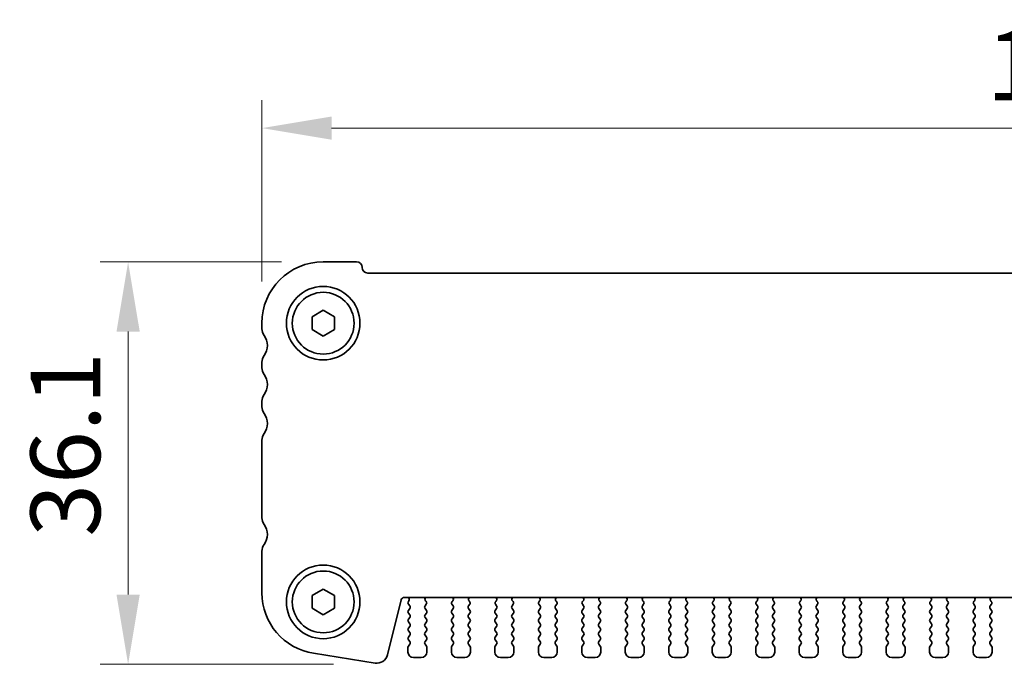
# Model space of a CAD drawing. Units: millimetres. Extents: x 29 to 4174, y 16 to 718.
# Drawn here: x 1102 to 1191, y 590 to 648 of the extents above; entities that cross this region are included whole.
import ezdxf

# ---------------------------------------------------------------- set-up
doc = ezdxf.new("R2010")
doc.units = ezdxf.units.MM
doc.header["$LTSCALE"] = 2
doc.layers.get('Defpoints').update_dxf_attribs({"lineweight": 25})
for name, color, linetype, lineweight in [('Dimension (ISO)', 7, 'Continuous', 18), ('Dimension (ISO) @ 1', 7, 'Continuous', 18), ('Visible (ISO)', 7, 'Continuous', 35)]:
    doc.layers.add(name, color=color, linetype=linetype, lineweight=lineweight)
doc.styles.add('Note Text (TK)', font='MS PGothic.ttf')
doc.dimstyles.new('Default - Method 1b (TK)', dxfattribs={"dimscale": 2, "dimtxt": 2.5, "dimasz": 2.5, "dimexe": 1, "dimexo": 1.5, "dimgap": 1, "dimtad": 1, "dimtoh": 1, "dimrnd": 1e-08, "dimdsep": 46, "dimtxsty": 'Note Text (TK)', "dimcen": 0.09, "dimdle": 5, "dimclrd": 100, "dimclre": 100, "dimclrt": 7, "dimadec": 1, "dimazin": 1, "dimtfac": 1, "dimtmove": 0, "dimatfit": 3, "dimfxl": 1, "dimtolj": 1, "dimlwd": -1, "dimlwe": -1, "dimarcsym": 0})

# ---------------------------------------------------------------- blocks, each defined once
blk = doc.blocks.new('*D17')
at = {"layer": 'Defpoints', "color": 0}
for p in [(1123.999, 637.872), (1123.999, 620.372), (1264.999, 620.372)]:
    blk.add_point(p, dxfattribs=at)
at = {"layer": 'Dimension (ISO)', "color": 100}
for p, q in [((1123.999, 624.122), (1123.999, 640.372)), ((1264.999, 624.122), (1264.999, 640.372)), ((1258.749, 637.872), (1130.249, 637.872))]:
    blk.add_line(p, q, dxfattribs=at)
for points in [[(1130.249, 638.913), (1130.249, 636.83), (1123.999, 637.872)], [(1258.749, 638.913), (1258.749, 636.83), (1264.999, 637.872)]]:
    blk.add_solid(points, dxfattribs=at)
at = {"layer": 'Dimension (ISO)', "color": 7, "insert": (1189.013, 643.497), "char_height": 6.25, "attachment_point": 4, "style": 'Note Text (TK)'}
blk.add_mtext('\\A1;141', dxfattribs=at)
blk = doc.blocks.new('*D18')
at = {"layer": 'Defpoints', "color": 0}
for p in [(1129.499, 625.872), (1111.999, 589.772), (1134.162, 589.772)]:
    blk.add_point(p, dxfattribs=at)
at = {"layer": 'Dimension (ISO)', "color": 100}
for p, q in [((1125.749, 625.872), (1109.499, 625.872)), ((1111.999, 619.622), (1111.999, 596.022)), ((1130.412, 589.772), (1109.499, 589.772))]:
    blk.add_line(p, q, dxfattribs=at)
for points in [[(1110.957, 619.622), (1113.041, 619.622), (1111.999, 625.872)], [(1110.957, 596.022), (1113.041, 596.022), (1111.999, 589.772)]]:
    blk.add_solid(points, dxfattribs=at)
at = {"layer": 'Dimension (ISO)', "color": 7, "insert": (1106.374, 601.22), "char_height": 6.25, "attachment_point": 4, "rotation": 90, "style": 'Note Text (TK)'}
blk.add_mtext('\\A1;36.1', dxfattribs=at)

msp = doc.modelspace()

# ---------------------------------------------------------------- linework, layer by layer
at = {"layer": 'Visible (ISO)'}
for p, q in [((1129.499, 625.8716), (1132.499, 625.8716)), ((1133.499, 624.8716), (1255.499, 624.8716)), ((1128.499, 620.949), (1129.499, 621.5263)), ((1128.499, 619.7943), (1128.499, 620.949)), ((1129.499, 621.5263), (1130.499, 620.949)), ((1130.499, 620.949), (1130.499, 619.7943)), ((1123.999, 619.8716), (1123.999, 620.3716)), ((1129.499, 619.2169), (1128.499, 619.7943)), ((1130.499, 619.7943), (1129.499, 619.2169)), ((1123.999, 616.3716), (1123.999, 616.8716)), ((1123.999, 612.8716), (1123.999, 613.3716)), ((1123.999, 602.9216), (1123.999, 609.8716)), ((1123.999, 596.1913), (1123.999, 599.9216)), ((1128.499, 595.949), (1129.499, 596.5263)), ((1129.499, 596.5263), (1130.499, 595.949)), ((1128.499, 594.7943), (1128.499, 595.949)), ((1130.499, 595.949), (1130.499, 594.7943)), ((1136.4953, 595.5442), (1135.2663, 590.6151)), ((1252.2117, 595.7716), (1136.7864, 595.7716)), ((1137.1818, 595.4594), (1137.139, 595.4116)), ((1138.7257, 595.4143), (1138.681, 595.4588)), ((1141.117, 595.4588), (1141.0723, 595.4143)), ((1142.6257, 595.4143), (1142.581, 595.4588)), ((1145.017, 595.4588), (1144.9723, 595.4143)), ((1146.5257, 595.4143), (1146.481, 595.4588)), ((1148.917, 595.4588), (1148.8723, 595.4143)), ((1150.4257, 595.4143), (1150.381, 595.4588)), ((1152.817, 595.4588), (1152.7723, 595.4143)), ((1154.3257, 595.4143), (1154.281, 595.4588)), ((1156.717, 595.4588), (1156.6723, 595.4143)), ((1158.2257, 595.4143), (1158.181, 595.4588)), ((1160.617, 595.4588), (1160.5723, 595.4143)), ((1162.1257, 595.4143), (1162.081, 595.4588)), ((1164.517, 595.4588), (1164.4723, 595.4143)), ((1166.0257, 595.4143), (1165.981, 595.4588)), ((1168.417, 595.4588), (1168.3723, 595.4143)), ((1169.9257, 595.4143), (1169.881, 595.4588)), ((1172.317, 595.4588), (1172.2723, 595.4143)), ((1173.8257, 595.4143), (1173.781, 595.4588)), ((1176.217, 595.4588), (1176.1723, 595.4143)), ((1177.7257, 595.4143), (1177.681, 595.4588)), ((1180.117, 595.4588), (1180.0723, 595.4143)), ((1181.6257, 595.4143), (1181.581, 595.4588)), ((1184.017, 595.4588), (1183.9723, 595.4143)), ((1185.5257, 595.4143), (1185.481, 595.4588)), ((1187.917, 595.4588), (1187.8723, 595.4143)), ((1189.4257, 595.4143), (1189.381, 595.4588)), ((1129.499, 594.2169), (1128.499, 594.7943)), ((1130.499, 594.7943), (1129.499, 594.2169)), ((1137.139, 595.1716), (1137.259, 595.0116)), ((1137.259, 594.7716), (1137.139, 594.6116)), ((1138.639, 595.0116), (1138.7447, 595.1525)), ((1138.759, 594.6116), (1138.639, 594.7716)), ((1141.159, 594.7716), (1141.039, 594.6116)), ((1141.0534, 595.1525), (1141.159, 595.0116)), ((1142.539, 595.0116), (1142.6447, 595.1525)), ((1142.659, 594.6116), (1142.539, 594.7716)), ((1145.059, 594.7716), (1144.939, 594.6116)), ((1144.9534, 595.1525), (1145.059, 595.0116)), ((1146.439, 595.0116), (1146.5447, 595.1525)), ((1146.559, 594.6116), (1146.439, 594.7716)), ((1148.959, 594.7716), (1148.839, 594.6116)), ((1148.8534, 595.1525), (1148.959, 595.0116)), ((1150.339, 595.0116), (1150.4447, 595.1525)), ((1150.459, 594.6116), (1150.339, 594.7716)), ((1152.859, 594.7716), (1152.739, 594.6116)), ((1152.7534, 595.1525), (1152.859, 595.0116)), ((1154.239, 595.0116), (1154.3447, 595.1525)), ((1154.359, 594.6116), (1154.239, 594.7716)), ((1156.759, 594.7716), (1156.639, 594.6116)), ((1156.6534, 595.1525), (1156.759, 595.0116)), ((1158.139, 595.0116), (1158.2447, 595.1525)), ((1158.259, 594.6116), (1158.139, 594.7716)), ((1160.659, 594.7716), (1160.539, 594.6116)), ((1160.5534, 595.1525), (1160.659, 595.0116)), ((1162.039, 595.0116), (1162.1447, 595.1525)), ((1162.159, 594.6116), (1162.039, 594.7716)), ((1164.559, 594.7716), (1164.439, 594.6116)), ((1164.4534, 595.1525), (1164.559, 595.0116)), ((1165.939, 595.0116), (1166.0447, 595.1525)), ((1166.059, 594.6116), (1165.939, 594.7716)), ((1168.459, 594.7716), (1168.339, 594.6116)), ((1168.3534, 595.1525), (1168.459, 595.0116)), ((1169.839, 595.0116), (1169.9447, 595.1525)), ((1169.959, 594.6116), (1169.839, 594.7716)), ((1172.359, 594.7716), (1172.239, 594.6116)), ((1172.2534, 595.1525), (1172.359, 595.0116)), ((1173.739, 595.0116), (1173.8447, 595.1525)), ((1173.859, 594.6116), (1173.739, 594.7716)), ((1176.259, 594.7716), (1176.139, 594.6116)), ((1176.1534, 595.1525), (1176.259, 595.0116)), ((1177.639, 595.0116), (1177.7447, 595.1525)), ((1177.759, 594.6116), (1177.639, 594.7716)), ((1180.159, 594.7716), (1180.039, 594.6116)), ((1180.0534, 595.1525), (1180.159, 595.0116)), ((1181.539, 595.0116), (1181.6447, 595.1525)), ((1181.659, 594.6116), (1181.539, 594.7716)), ((1184.059, 594.7716), (1183.939, 594.6116)), ((1183.9534, 595.1525), (1184.059, 595.0116)), ((1185.439, 595.0116), (1185.5447, 595.1525)), ((1185.559, 594.6116), (1185.439, 594.7716)), ((1187.959, 594.7716), (1187.839, 594.6116)), ((1187.8534, 595.1525), (1187.959, 595.0116)), ((1189.339, 595.0116), (1189.4447, 595.1525)), ((1189.459, 594.6116), (1189.339, 594.7716)), ((1137.139, 594.3716), (1137.259, 594.2116)), ((1137.259, 593.9716), (1137.139, 593.8116)), ((1137.139, 593.5716), (1137.259, 593.4116)), ((1138.639, 594.2116), (1138.759, 594.3716)), ((1138.759, 593.8116), (1138.639, 593.9716)), ((1138.639, 593.4116), (1138.759, 593.5716)), ((1141.039, 594.3716), (1141.159, 594.2116)), ((1141.159, 593.9716), (1141.039, 593.8116)), ((1141.039, 593.5716), (1141.159, 593.4116)), ((1142.539, 594.2116), (1142.659, 594.3716)), ((1142.659, 593.8116), (1142.539, 593.9716)), ((1142.539, 593.4116), (1142.659, 593.5716)), ((1144.939, 594.3716), (1145.059, 594.2116)), ((1145.059, 593.9716), (1144.939, 593.8116)), ((1144.939, 593.5716), (1145.059, 593.4116)), ((1146.439, 594.2116), (1146.559, 594.3716)), ((1146.559, 593.8116), (1146.439, 593.9716)), ((1146.439, 593.4116), (1146.559, 593.5716)), ((1148.839, 594.3716), (1148.959, 594.2116)), ((1148.959, 593.9716), (1148.839, 593.8116)), ((1148.839, 593.5716), (1148.959, 593.4116)), ((1150.339, 594.2116), (1150.459, 594.3716)), ((1150.459, 593.8116), (1150.339, 593.9716)), ((1150.339, 593.4116), (1150.459, 593.5716)), ((1152.739, 594.3716), (1152.859, 594.2116)), ((1152.859, 593.9716), (1152.739, 593.8116)), ((1152.739, 593.5716), (1152.859, 593.4116)), ((1154.239, 594.2116), (1154.359, 594.3716)), ((1154.359, 593.8116), (1154.239, 593.9716)), ((1154.239, 593.4116), (1154.359, 593.5716)), ((1156.639, 594.3716), (1156.759, 594.2116)), ((1156.759, 593.9716), (1156.639, 593.8116)), ((1156.639, 593.5716), (1156.759, 593.4116)), ((1158.139, 594.2116), (1158.259, 594.3716)), ((1158.259, 593.8116), (1158.139, 593.9716)), ((1158.139, 593.4116), (1158.259, 593.5716)), ((1160.539, 594.3716), (1160.659, 594.2116)), ((1160.659, 593.9716), (1160.539, 593.8116)), ((1160.539, 593.5716), (1160.659, 593.4116)), ((1162.039, 594.2116), (1162.159, 594.3716)), ((1162.159, 593.8116), (1162.039, 593.9716)), ((1162.039, 593.4116), (1162.159, 593.5716)), ((1164.439, 594.3716), (1164.559, 594.2116)), ((1164.559, 593.9716), (1164.439, 593.8116)), ((1164.439, 593.5716), (1164.559, 593.4116)), ((1165.939, 594.2116), (1166.059, 594.3716)), ((1166.059, 593.8116), (1165.939, 593.9716)), ((1165.939, 593.4116), (1166.059, 593.5716)), ((1168.339, 594.3716), (1168.459, 594.2116)), ((1168.459, 593.9716), (1168.339, 593.8116)), ((1168.339, 593.5716), (1168.459, 593.4116)), ((1169.839, 594.2116), (1169.959, 594.3716)), ((1169.959, 593.8116), (1169.839, 593.9716)), ((1169.839, 593.4116), (1169.959, 593.5716)), ((1172.239, 594.3716), (1172.359, 594.2116)), ((1172.359, 593.9716), (1172.239, 593.8116)), ((1172.239, 593.5716), (1172.359, 593.4116)), ((1173.739, 594.2116), (1173.859, 594.3716)), ((1173.859, 593.8116), (1173.739, 593.9716)), ((1173.739, 593.4116), (1173.859, 593.5716)), ((1176.139, 594.3716), (1176.259, 594.2116)), ((1176.259, 593.9716), (1176.139, 593.8116)), ((1176.139, 593.5716), (1176.259, 593.4116)), ((1177.639, 594.2116), (1177.759, 594.3716)), ((1177.759, 593.8116), (1177.639, 593.9716)), ((1177.639, 593.4116), (1177.759, 593.5716)), ((1180.039, 594.3716), (1180.159, 594.2116)), ((1180.159, 593.9716), (1180.039, 593.8116)), ((1180.039, 593.5716), (1180.159, 593.4116)), ((1181.539, 594.2116), (1181.659, 594.3716)), ((1181.659, 593.8116), (1181.539, 593.9716)), ((1181.539, 593.4116), (1181.659, 593.5716)), ((1183.939, 594.3716), (1184.059, 594.2116)), ((1184.059, 593.9716), (1183.939, 593.8116)), ((1183.939, 593.5716), (1184.059, 593.4116)), ((1185.439, 594.2116), (1185.559, 594.3716)), ((1185.559, 593.8116), (1185.439, 593.9716)), ((1185.439, 593.4116), (1185.559, 593.5716)), ((1187.839, 594.3716), (1187.959, 594.2116)), ((1187.959, 593.9716), (1187.839, 593.8116)), ((1187.839, 593.5716), (1187.959, 593.4116)), ((1189.339, 594.2116), (1189.459, 594.3716)), ((1189.459, 593.8116), (1189.339, 593.9716)), ((1189.339, 593.4116), (1189.459, 593.5716)), ((1137.259, 593.1716), (1137.139, 593.0116)), ((1137.139, 592.7716), (1137.259, 592.6116)), ((1138.759, 593.0116), (1138.639, 593.1716)), ((1138.639, 592.6116), (1138.759, 592.7716)), ((1141.159, 593.1716), (1141.039, 593.0116)), ((1141.039, 592.7716), (1141.159, 592.6116)), ((1142.659, 593.0116), (1142.539, 593.1716)), ((1142.539, 592.6116), (1142.659, 592.7716)), ((1145.059, 593.1716), (1144.939, 593.0116)), ((1144.939, 592.7716), (1145.059, 592.6116)), ((1146.559, 593.0116), (1146.439, 593.1716)), ((1146.439, 592.6116), (1146.559, 592.7716)), ((1148.959, 593.1716), (1148.839, 593.0116)), ((1148.839, 592.7716), (1148.959, 592.6116)), ((1150.459, 593.0116), (1150.339, 593.1716)), ((1150.339, 592.6116), (1150.459, 592.7716)), ((1152.859, 593.1716), (1152.739, 593.0116)), ((1152.739, 592.7716), (1152.859, 592.6116)), ((1154.359, 593.0116), (1154.239, 593.1716)), ((1154.239, 592.6116), (1154.359, 592.7716)), ((1156.759, 593.1716), (1156.639, 593.0116)), ((1156.639, 592.7716), (1156.759, 592.6116)), ((1158.259, 593.0116), (1158.139, 593.1716)), ((1158.139, 592.6116), (1158.259, 592.7716)), ((1160.659, 593.1716), (1160.539, 593.0116)), ((1160.539, 592.7716), (1160.659, 592.6116)), ((1162.159, 593.0116), (1162.039, 593.1716)), ((1162.039, 592.6116), (1162.159, 592.7716)), ((1164.559, 593.1716), (1164.439, 593.0116)), ((1164.439, 592.7716), (1164.559, 592.6116)), ((1166.059, 593.0116), (1165.939, 593.1716)), ((1165.939, 592.6116), (1166.059, 592.7716)), ((1168.459, 593.1716), (1168.339, 593.0116)), ((1168.339, 592.7716), (1168.459, 592.6116)), ((1169.959, 593.0116), (1169.839, 593.1716)), ((1169.839, 592.6116), (1169.959, 592.7716)), ((1172.359, 593.1716), (1172.239, 593.0116)), ((1172.239, 592.7716), (1172.359, 592.6116)), ((1173.859, 593.0116), (1173.739, 593.1716)), ((1173.739, 592.6116), (1173.859, 592.7716)), ((1176.259, 593.1716), (1176.139, 593.0116)), ((1176.139, 592.7716), (1176.259, 592.6116)), ((1177.759, 593.0116), (1177.639, 593.1716)), ((1177.639, 592.6116), (1177.759, 592.7716)), ((1180.159, 593.1716), (1180.039, 593.0116)), ((1180.039, 592.7716), (1180.159, 592.6116)), ((1181.659, 593.0116), (1181.539, 593.1716)), ((1181.539, 592.6116), (1181.659, 592.7716)), ((1184.059, 593.1716), (1183.939, 593.0116)), ((1183.939, 592.7716), (1184.059, 592.6116)), ((1185.559, 593.0116), (1185.439, 593.1716)), ((1185.439, 592.6116), (1185.559, 592.7716)), ((1187.959, 593.1716), (1187.839, 593.0116)), ((1187.839, 592.7716), (1187.959, 592.6116)), ((1189.459, 593.0116), (1189.339, 593.1716)), ((1189.339, 592.6116), (1189.459, 592.7716)), ((1137.259, 592.3716), (1137.139, 592.2116)), ((1137.139, 591.9716), (1137.259, 591.8116)), ((1138.759, 592.2116), (1138.639, 592.3716)), ((1138.639, 591.8116), (1138.759, 591.9716)), ((1141.159, 592.3716), (1141.039, 592.2116)), ((1141.039, 591.9716), (1141.159, 591.8116)), ((1142.659, 592.2116), (1142.539, 592.3716)), ((1142.539, 591.8116), (1142.659, 591.9716)), ((1145.059, 592.3716), (1144.939, 592.2116)), ((1144.939, 591.9716), (1145.059, 591.8116)), ((1146.559, 592.2116), (1146.439, 592.3716)), ((1146.439, 591.8116), (1146.559, 591.9716)), ((1148.959, 592.3716), (1148.839, 592.2116)), ((1148.839, 591.9716), (1148.959, 591.8116)), ((1150.459, 592.2116), (1150.339, 592.3716)), ((1150.339, 591.8116), (1150.459, 591.9716)), ((1152.859, 592.3716), (1152.739, 592.2116)), ((1152.739, 591.9716), (1152.859, 591.8116)), ((1154.359, 592.2116), (1154.239, 592.3716)), ((1154.239, 591.8116), (1154.359, 591.9716)), ((1156.759, 592.3716), (1156.639, 592.2116)), ((1156.639, 591.9716), (1156.759, 591.8116)), ((1158.259, 592.2116), (1158.139, 592.3716)), ((1158.139, 591.8116), (1158.259, 591.9716)), ((1160.659, 592.3716), (1160.539, 592.2116)), ((1160.539, 591.9716), (1160.659, 591.8116)), ((1162.159, 592.2116), (1162.039, 592.3716)), ((1162.039, 591.8116), (1162.159, 591.9716)), ((1164.559, 592.3716), (1164.439, 592.2116)), ((1164.439, 591.9716), (1164.559, 591.8116)), ((1166.059, 592.2116), (1165.939, 592.3716)), ((1165.939, 591.8116), (1166.059, 591.9716)), ((1168.459, 592.3716), (1168.339, 592.2116)), ((1168.339, 591.9716), (1168.459, 591.8116)), ((1169.959, 592.2116), (1169.839, 592.3716)), ((1169.839, 591.8116), (1169.959, 591.9716)), ((1172.359, 592.3716), (1172.239, 592.2116)), ((1172.239, 591.9716), (1172.359, 591.8116)), ((1173.859, 592.2116), (1173.739, 592.3716)), ((1173.739, 591.8116), (1173.859, 591.9716)), ((1176.259, 592.3716), (1176.139, 592.2116)), ((1176.139, 591.9716), (1176.259, 591.8116)), ((1177.759, 592.2116), (1177.639, 592.3716)), ((1177.639, 591.8116), (1177.759, 591.9716)), ((1180.159, 592.3716), (1180.039, 592.2116)), ((1180.039, 591.9716), (1180.159, 591.8116)), ((1181.659, 592.2116), (1181.539, 592.3716)), ((1181.539, 591.8116), (1181.659, 591.9716)), ((1184.059, 592.3716), (1183.939, 592.2116)), ((1183.939, 591.9716), (1184.059, 591.8116)), ((1185.559, 592.2116), (1185.439, 592.3716)), ((1185.439, 591.8116), (1185.559, 591.9716)), ((1187.959, 592.3716), (1187.839, 592.2116)), ((1187.839, 591.9716), (1187.959, 591.8116)), ((1189.459, 592.2116), (1189.339, 592.3716)), ((1189.339, 591.8116), (1189.459, 591.9716)), ((1137.099, 591.2916), (1137.099, 590.8716)), ((1137.259, 591.5716), (1137.139, 591.4116)), ((1138.759, 591.4116), (1138.639, 591.5716)), ((1138.799, 590.8716), (1138.799, 591.2916)), ((1140.999, 591.2916), (1140.999, 590.8716)), ((1141.159, 591.5716), (1141.039, 591.4116)), ((1142.659, 591.4116), (1142.539, 591.5716)), ((1142.699, 590.8716), (1142.699, 591.2916)), ((1144.899, 591.2916), (1144.899, 590.8716)), ((1145.059, 591.5716), (1144.939, 591.4116)), ((1146.559, 591.4116), (1146.439, 591.5716)), ((1146.599, 590.8716), (1146.599, 591.2916)), ((1148.799, 591.2916), (1148.799, 590.8716)), ((1148.959, 591.5716), (1148.839, 591.4116)), ((1150.459, 591.4116), (1150.339, 591.5716)), ((1150.499, 590.8716), (1150.499, 591.2916)), ((1152.699, 591.2916), (1152.699, 590.8716)), ((1152.859, 591.5716), (1152.739, 591.4116)), ((1154.359, 591.4116), (1154.239, 591.5716)), ((1154.399, 590.8716), (1154.399, 591.2916)), ((1156.599, 591.2916), (1156.599, 590.8716)), ((1156.759, 591.5716), (1156.639, 591.4116)), ((1158.259, 591.4116), (1158.139, 591.5716)), ((1158.299, 590.8716), (1158.299, 591.2916)), ((1160.499, 591.2916), (1160.499, 590.8716)), ((1160.659, 591.5716), (1160.539, 591.4116)), ((1162.159, 591.4116), (1162.039, 591.5716)), ((1162.199, 590.8716), (1162.199, 591.2916)), ((1164.399, 591.2916), (1164.399, 590.8716)), ((1164.559, 591.5716), (1164.439, 591.4116)), ((1166.059, 591.4116), (1165.939, 591.5716)), ((1166.099, 590.8716), (1166.099, 591.2916)), ((1168.299, 591.2916), (1168.299, 590.8716)), ((1168.459, 591.5716), (1168.339, 591.4116)), ((1169.959, 591.4116), (1169.839, 591.5716)), ((1169.999, 590.8716), (1169.999, 591.2916)), ((1172.199, 591.2916), (1172.199, 590.8716)), ((1172.359, 591.5716), (1172.239, 591.4116)), ((1173.859, 591.4116), (1173.739, 591.5716)), ((1173.899, 590.8716), (1173.899, 591.2916)), ((1176.099, 591.2916), (1176.099, 590.8716)), ((1176.259, 591.5716), (1176.139, 591.4116)), ((1177.759, 591.4116), (1177.639, 591.5716)), ((1177.799, 590.8716), (1177.799, 591.2916)), ((1179.999, 591.2916), (1179.999, 590.8716)), ((1180.159, 591.5716), (1180.039, 591.4116)), ((1181.659, 591.4116), (1181.539, 591.5716)), ((1181.699, 590.8716), (1181.699, 591.2916)), ((1183.899, 591.2916), (1183.899, 590.8716)), ((1184.059, 591.5716), (1183.939, 591.4116)), ((1185.559, 591.4116), (1185.439, 591.5716)), ((1185.599, 590.8716), (1185.599, 591.2916)), ((1187.799, 591.2916), (1187.799, 590.8716)), ((1187.959, 591.5716), (1187.839, 591.4116)), ((1189.459, 591.4116), (1189.339, 591.5716)), ((1189.499, 590.8716), (1189.499, 591.2916)), ((1134.1621, 589.8842), (1128.6386, 590.7591)), ((1137.599, 590.3716), (1138.299, 590.3716)), ((1141.499, 590.3716), (1142.199, 590.3716)), ((1145.399, 590.3716), (1146.099, 590.3716)), ((1149.299, 590.3716), (1149.999, 590.3716)), ((1153.199, 590.3716), (1153.899, 590.3716)), ((1157.099, 590.3716), (1157.799, 590.3716)), ((1160.999, 590.3716), (1161.699, 590.3716)), ((1164.899, 590.3716), (1165.599, 590.3716)), ((1168.799, 590.3716), (1169.499, 590.3716)), ((1172.699, 590.3716), (1173.399, 590.3716)), ((1176.599, 590.3716), (1177.299, 590.3716)), ((1180.499, 590.3716), (1181.199, 590.3716)), ((1184.399, 590.3716), (1185.099, 590.3716)), ((1188.299, 590.3716), (1188.999, 590.3716))]:
    msp.add_line(p, q, dxfattribs=at)
for centre, radius in [((1129.499, 620.3716), 3.3), ((1129.499, 620.3716), 2.77), ((1129.499, 595.3716), 3.3), ((1129.499, 595.3716), 2.77)]:
    msp.add_circle(centre, radius, dxfattribs=at)
for centre, radius, start, end in [((1129.499, 620.3716), 5.5, 90, 180), ((1132.499, 625.3716), 0.5, 0, 90), ((1133.499, 625.3716), 0.5, 180, 270), ((1124.999, 619.8716), 1, 180, 216.869898), ((1122.999, 618.3716), 1.5, 323.130102, 36.869898), ((1124.999, 616.8716), 1, 143.130102, 180), ((1124.999, 616.3716), 1, 180, 216.869898), ((1122.999, 614.8716), 1.5, 323.130102, 36.869898), ((1124.999, 613.3716), 1, 143.130102, 180), ((1124.999, 612.8716), 1, 180, 216.869898), ((1122.999, 611.3716), 1.5, 323.130102, 36.869898), ((1124.999, 609.8716), 1, 143.130102, 180), ((1124.999, 602.9216), 1, 180, 216.869898), ((1122.999, 601.4216), 1.5, 323.130102, 36.869898), ((1124.999, 599.9216), 1, 143.130102, 180), ((1129.499, 596.1913), 5.5, 180, 261), ((1136.7864, 595.4716), 0.3, 90, 166), ((1137.0249, 595.5835), 0.2, 321.651605, 70.153391), ((1137.299, 595.2916), 0.2, 143.130102, 216.869898), ((1138.8221, 595.6006), 0.2, 121.200386, 225.146416), ((1138.5847, 595.2725), 0.2, 323.130102, 45.146416), ((1141.2134, 595.2725), 0.2, 134.853584, 216.869898), ((1140.976, 595.6006), 0.2, 314.853584, 58.799614), ((1142.7221, 595.6006), 0.2, 121.200386, 225.146416), ((1142.4847, 595.2725), 0.2, 323.130102, 45.146416), ((1145.1134, 595.2725), 0.2, 134.853584, 216.869898), ((1144.876, 595.6006), 0.2, 314.853584, 58.799614), ((1146.6221, 595.6006), 0.2, 121.200386, 225.146416), ((1146.3847, 595.2725), 0.2, 323.130102, 45.146416), ((1149.0134, 595.2725), 0.2, 134.853584, 216.869898), ((1148.776, 595.6006), 0.2, 314.853584, 58.799614), ((1150.5221, 595.6006), 0.2, 121.200386, 225.146416), ((1150.2847, 595.2725), 0.2, 323.130102, 45.146416), ((1152.9134, 595.2725), 0.2, 134.853584, 216.869898), ((1152.676, 595.6006), 0.2, 314.853584, 58.799614), ((1154.4221, 595.6006), 0.2, 121.200386, 225.146416), ((1154.1847, 595.2725), 0.2, 323.130102, 45.146416), ((1156.8134, 595.2725), 0.2, 134.853584, 216.869898), ((1156.576, 595.6006), 0.2, 314.853584, 58.799614), ((1158.3221, 595.6006), 0.2, 121.200386, 225.146416), ((1158.0847, 595.2725), 0.2, 323.130102, 45.146416), ((1160.7134, 595.2725), 0.2, 134.853584, 216.869898), ((1160.476, 595.6006), 0.2, 314.853584, 58.799614), ((1162.2221, 595.6006), 0.2, 121.200386, 225.146416), ((1161.9847, 595.2725), 0.2, 323.130102, 45.146416), ((1164.6134, 595.2725), 0.2, 134.853584, 216.869898), ((1164.376, 595.6006), 0.2, 314.853584, 58.799614), ((1166.1221, 595.6006), 0.2, 121.200386, 225.146416), ((1165.8847, 595.2725), 0.2, 323.130102, 45.146416), ((1168.5134, 595.2725), 0.2, 134.853584, 216.869898), ((1168.276, 595.6006), 0.2, 314.853584, 58.799614), ((1170.0221, 595.6006), 0.2, 121.200386, 225.146416), ((1169.7847, 595.2725), 0.2, 323.130102, 45.146416), ((1172.4134, 595.2725), 0.2, 134.853584, 216.869898), ((1172.176, 595.6006), 0.2, 314.853584, 58.799614), ((1173.9221, 595.6006), 0.2, 121.200386, 225.146416), ((1173.6847, 595.2725), 0.2, 323.130102, 45.146416), ((1176.3134, 595.2725), 0.2, 134.853584, 216.869898), ((1176.076, 595.6006), 0.2, 314.853584, 58.799614), ((1177.8221, 595.6006), 0.2, 121.200386, 225.146416), ((1177.5847, 595.2725), 0.2, 323.130102, 45.146416), ((1180.2134, 595.2725), 0.2, 134.853584, 216.869898), ((1179.976, 595.6006), 0.2, 314.853584, 58.799614), ((1181.7221, 595.6006), 0.2, 121.200386, 225.146416), ((1181.4847, 595.2725), 0.2, 323.130102, 45.146416), ((1184.1134, 595.2725), 0.2, 134.853584, 216.869898), ((1183.876, 595.6006), 0.2, 314.853584, 58.799614), ((1185.6221, 595.6006), 0.2, 121.200386, 225.146416), ((1185.3847, 595.2725), 0.2, 323.130102, 45.146416), ((1188.0134, 595.2725), 0.2, 134.853584, 216.869898), ((1187.776, 595.6006), 0.2, 314.853584, 58.799614), ((1189.5221, 595.6006), 0.2, 121.200386, 225.146416), ((1189.2847, 595.2725), 0.2, 323.130102, 45.146416), ((1137.299, 594.4916), 0.2, 143.130102, 216.869898), ((1137.099, 594.8916), 0.2, 323.130102, 36.869898), ((1138.799, 594.8916), 0.2, 143.130102, 216.869898), ((1138.599, 594.4916), 0.2, 323.130102, 36.869898), ((1141.199, 594.4916), 0.2, 143.130102, 216.869898), ((1140.999, 594.8916), 0.2, 323.130102, 36.869898), ((1142.699, 594.8916), 0.2, 143.130102, 216.869898), ((1142.499, 594.4916), 0.2, 323.130102, 36.869898), ((1145.099, 594.4916), 0.2, 143.130102, 216.869898), ((1144.899, 594.8916), 0.2, 323.130102, 36.869898), ((1146.599, 594.8916), 0.2, 143.130102, 216.869898), ((1146.399, 594.4916), 0.2, 323.130102, 36.869898), ((1148.999, 594.4916), 0.2, 143.130102, 216.869898), ((1148.799, 594.8916), 0.2, 323.130102, 36.869898), ((1150.499, 594.8916), 0.2, 143.130102, 216.869898), ((1150.299, 594.4916), 0.2, 323.130102, 36.869898), ((1152.899, 594.4916), 0.2, 143.130102, 216.869898), ((1152.699, 594.8916), 0.2, 323.130102, 36.869898), ((1154.399, 594.8916), 0.2, 143.130102, 216.869898), ((1154.199, 594.4916), 0.2, 323.130102, 36.869898), ((1156.799, 594.4916), 0.2, 143.130102, 216.869898), ((1156.599, 594.8916), 0.2, 323.130102, 36.869898), ((1158.299, 594.8916), 0.2, 143.130102, 216.869898), ((1158.099, 594.4916), 0.2, 323.130102, 36.869898), ((1160.699, 594.4916), 0.2, 143.130102, 216.869898), ((1160.499, 594.8916), 0.2, 323.130102, 36.869898), ((1162.199, 594.8916), 0.2, 143.130102, 216.869898), ((1161.999, 594.4916), 0.2, 323.130102, 36.869898), ((1164.599, 594.4916), 0.2, 143.130102, 216.869898), ((1164.399, 594.8916), 0.2, 323.130102, 36.869898), ((1166.099, 594.8916), 0.2, 143.130102, 216.869898), ((1165.899, 594.4916), 0.2, 323.130102, 36.869898), ((1168.499, 594.4916), 0.2, 143.130102, 216.869898), ((1168.299, 594.8916), 0.2, 323.130102, 36.869898), ((1169.999, 594.8916), 0.2, 143.130102, 216.869898), ((1169.799, 594.4916), 0.2, 323.130102, 36.869898), ((1172.399, 594.4916), 0.2, 143.130102, 216.869898), ((1172.199, 594.8916), 0.2, 323.130102, 36.869898), ((1173.899, 594.8916), 0.2, 143.130102, 216.869898), ((1173.699, 594.4916), 0.2, 323.130102, 36.869898), ((1176.299, 594.4916), 0.2, 143.130102, 216.869898), ((1176.099, 594.8916), 0.2, 323.130102, 36.869898), ((1177.799, 594.8916), 0.2, 143.130102, 216.869898), ((1177.599, 594.4916), 0.2, 323.130102, 36.869898), ((1180.199, 594.4916), 0.2, 143.130102, 216.869898), ((1179.999, 594.8916), 0.2, 323.130102, 36.869898), ((1181.699, 594.8916), 0.2, 143.130102, 216.869898), ((1181.499, 594.4916), 0.2, 323.130102, 36.869898), ((1184.099, 594.4916), 0.2, 143.130102, 216.869898), ((1183.899, 594.8916), 0.2, 323.130102, 36.869898), ((1185.599, 594.8916), 0.2, 143.130102, 216.869898), ((1185.399, 594.4916), 0.2, 323.130102, 36.869898), ((1187.999, 594.4916), 0.2, 143.130102, 216.869898), ((1187.799, 594.8916), 0.2, 323.130102, 36.869898), ((1189.499, 594.8916), 0.2, 143.130102, 216.869898), ((1189.299, 594.4916), 0.2, 323.130102, 36.869898), ((1137.299, 593.6916), 0.2, 143.130102, 216.869898), ((1137.099, 594.0916), 0.2, 323.130102, 36.869898), ((1138.799, 594.0916), 0.2, 143.130102, 216.869898), ((1138.599, 593.6916), 0.2, 323.130102, 36.869898), ((1141.199, 593.6916), 0.2, 143.130102, 216.869898), ((1140.999, 594.0916), 0.2, 323.130102, 36.869898), ((1142.699, 594.0916), 0.2, 143.130102, 216.869898), ((1142.499, 593.6916), 0.2, 323.130102, 36.869898), ((1145.099, 593.6916), 0.2, 143.130102, 216.869898), ((1144.899, 594.0916), 0.2, 323.130102, 36.869898), ((1146.599, 594.0916), 0.2, 143.130102, 216.869898), ((1146.399, 593.6916), 0.2, 323.130102, 36.869898), ((1148.999, 593.6916), 0.2, 143.130102, 216.869898), ((1148.799, 594.0916), 0.2, 323.130102, 36.869898), ((1150.499, 594.0916), 0.2, 143.130102, 216.869898), ((1150.299, 593.6916), 0.2, 323.130102, 36.869898), ((1152.899, 593.6916), 0.2, 143.130102, 216.869898), ((1152.699, 594.0916), 0.2, 323.130102, 36.869898), ((1154.399, 594.0916), 0.2, 143.130102, 216.869898), ((1154.199, 593.6916), 0.2, 323.130102, 36.869898), ((1156.799, 593.6916), 0.2, 143.130102, 216.869898), ((1156.599, 594.0916), 0.2, 323.130102, 36.869898), ((1158.299, 594.0916), 0.2, 143.130102, 216.869898), ((1158.099, 593.6916), 0.2, 323.130102, 36.869898), ((1160.699, 593.6916), 0.2, 143.130102, 216.869898), ((1160.499, 594.0916), 0.2, 323.130102, 36.869898), ((1162.199, 594.0916), 0.2, 143.130102, 216.869898), ((1161.999, 593.6916), 0.2, 323.130102, 36.869898), ((1164.599, 593.6916), 0.2, 143.130102, 216.869898), ((1164.399, 594.0916), 0.2, 323.130102, 36.869898), ((1166.099, 594.0916), 0.2, 143.130102, 216.869898), ((1165.899, 593.6916), 0.2, 323.130102, 36.869898), ((1168.499, 593.6916), 0.2, 143.130102, 216.869898), ((1168.299, 594.0916), 0.2, 323.130102, 36.869898), ((1169.999, 594.0916), 0.2, 143.130102, 216.869898), ((1169.799, 593.6916), 0.2, 323.130102, 36.869898), ((1172.399, 593.6916), 0.2, 143.130102, 216.869898), ((1172.199, 594.0916), 0.2, 323.130102, 36.869898), ((1173.899, 594.0916), 0.2, 143.130102, 216.869898), ((1173.699, 593.6916), 0.2, 323.130102, 36.869898), ((1176.299, 593.6916), 0.2, 143.130102, 216.869898), ((1176.099, 594.0916), 0.2, 323.130102, 36.869898), ((1177.799, 594.0916), 0.2, 143.130102, 216.869898), ((1177.599, 593.6916), 0.2, 323.130102, 36.869898), ((1180.199, 593.6916), 0.2, 143.130102, 216.869898), ((1179.999, 594.0916), 0.2, 323.130102, 36.869898), ((1181.699, 594.0916), 0.2, 143.130102, 216.869898), ((1181.499, 593.6916), 0.2, 323.130102, 36.869898), ((1184.099, 593.6916), 0.2, 143.130102, 216.869898), ((1183.899, 594.0916), 0.2, 323.130102, 36.869898), ((1185.599, 594.0916), 0.2, 143.130102, 216.869898), ((1185.399, 593.6916), 0.2, 323.130102, 36.869898), ((1187.999, 593.6916), 0.2, 143.130102, 216.869898), ((1187.799, 594.0916), 0.2, 323.130102, 36.869898), ((1189.499, 594.0916), 0.2, 143.130102, 216.869898), ((1189.299, 593.6916), 0.2, 323.130102, 36.869898), ((1137.299, 592.8916), 0.2, 143.130102, 216.869898), ((1137.099, 593.2916), 0.2, 323.130102, 36.869898), ((1138.799, 593.2916), 0.2, 143.130102, 216.869898), ((1138.599, 592.8916), 0.2, 323.130102, 36.869898), ((1141.199, 592.8916), 0.2, 143.130102, 216.869898), ((1140.999, 593.2916), 0.2, 323.130102, 36.869898), ((1142.699, 593.2916), 0.2, 143.130102, 216.869898), ((1142.499, 592.8916), 0.2, 323.130102, 36.869898), ((1145.099, 592.8916), 0.2, 143.130102, 216.869898), ((1144.899, 593.2916), 0.2, 323.130102, 36.869898), ((1146.599, 593.2916), 0.2, 143.130102, 216.869898), ((1146.399, 592.8916), 0.2, 323.130102, 36.869898), ((1148.999, 592.8916), 0.2, 143.130102, 216.869898), ((1148.799, 593.2916), 0.2, 323.130102, 36.869898), ((1150.499, 593.2916), 0.2, 143.130102, 216.869898), ((1150.299, 592.8916), 0.2, 323.130102, 36.869898), ((1152.899, 592.8916), 0.2, 143.130102, 216.869898), ((1152.699, 593.2916), 0.2, 323.130102, 36.869898), ((1154.399, 593.2916), 0.2, 143.130102, 216.869898), ((1154.199, 592.8916), 0.2, 323.130102, 36.869898), ((1156.799, 592.8916), 0.2, 143.130102, 216.869898), ((1156.599, 593.2916), 0.2, 323.130102, 36.869898), ((1158.299, 593.2916), 0.2, 143.130102, 216.869898), ((1158.099, 592.8916), 0.2, 323.130102, 36.869898), ((1160.699, 592.8916), 0.2, 143.130102, 216.869898), ((1160.499, 593.2916), 0.2, 323.130102, 36.869898), ((1162.199, 593.2916), 0.2, 143.130102, 216.869898), ((1161.999, 592.8916), 0.2, 323.130102, 36.869898), ((1164.599, 592.8916), 0.2, 143.130102, 216.869898), ((1164.399, 593.2916), 0.2, 323.130102, 36.869898), ((1166.099, 593.2916), 0.2, 143.130102, 216.869898), ((1165.899, 592.8916), 0.2, 323.130102, 36.869898), ((1168.499, 592.8916), 0.2, 143.130102, 216.869898), ((1168.299, 593.2916), 0.2, 323.130102, 36.869898), ((1169.999, 593.2916), 0.2, 143.130102, 216.869898), ((1169.799, 592.8916), 0.2, 323.130102, 36.869898), ((1172.399, 592.8916), 0.2, 143.130102, 216.869898), ((1172.199, 593.2916), 0.2, 323.130102, 36.869898), ((1173.899, 593.2916), 0.2, 143.130102, 216.869898), ((1173.699, 592.8916), 0.2, 323.130102, 36.869898), ((1176.299, 592.8916), 0.2, 143.130102, 216.869898), ((1176.099, 593.2916), 0.2, 323.130102, 36.869898), ((1177.799, 593.2916), 0.2, 143.130102, 216.869898), ((1177.599, 592.8916), 0.2, 323.130102, 36.869898), ((1180.199, 592.8916), 0.2, 143.130102, 216.869898), ((1179.999, 593.2916), 0.2, 323.130102, 36.869898), ((1181.699, 593.2916), 0.2, 143.130102, 216.869898), ((1181.499, 592.8916), 0.2, 323.130102, 36.869898), ((1184.099, 592.8916), 0.2, 143.130102, 216.869898), ((1183.899, 593.2916), 0.2, 323.130102, 36.869898), ((1185.599, 593.2916), 0.2, 143.130102, 216.869898), ((1185.399, 592.8916), 0.2, 323.130102, 36.869898), ((1187.999, 592.8916), 0.2, 143.130102, 216.869898), ((1187.799, 593.2916), 0.2, 323.130102, 36.869898), ((1189.499, 593.2916), 0.2, 143.130102, 216.869898), ((1189.299, 592.8916), 0.2, 323.130102, 36.869898), ((1137.299, 592.0916), 0.2, 143.130102, 216.869898), ((1137.099, 592.4916), 0.2, 323.130102, 36.869898), ((1137.099, 591.6916), 0.2, 323.130102, 36.869898), ((1138.799, 592.4916), 0.2, 143.130102, 216.869898), ((1138.799, 591.6916), 0.2, 143.130102, 216.869898), ((1138.599, 592.0916), 0.2, 323.130102, 36.869898), ((1141.199, 592.0916), 0.2, 143.130102, 216.869898), ((1140.999, 592.4916), 0.2, 323.130102, 36.869898), ((1140.999, 591.6916), 0.2, 323.130102, 36.869898), ((1142.699, 592.4916), 0.2, 143.130102, 216.869898), ((1142.699, 591.6916), 0.2, 143.130102, 216.869898), ((1142.499, 592.0916), 0.2, 323.130102, 36.869898), ((1145.099, 592.0916), 0.2, 143.130102, 216.869898), ((1144.899, 592.4916), 0.2, 323.130102, 36.869898), ((1144.899, 591.6916), 0.2, 323.130102, 36.869898), ((1146.599, 592.4916), 0.2, 143.130102, 216.869898), ((1146.599, 591.6916), 0.2, 143.130102, 216.869898), ((1146.399, 592.0916), 0.2, 323.130102, 36.869898), ((1148.999, 592.0916), 0.2, 143.130102, 216.869898), ((1148.799, 592.4916), 0.2, 323.130102, 36.869898), ((1148.799, 591.6916), 0.2, 323.130102, 36.869898), ((1150.499, 592.4916), 0.2, 143.130102, 216.869898), ((1150.499, 591.6916), 0.2, 143.130102, 216.869898), ((1150.299, 592.0916), 0.2, 323.130102, 36.869898), ((1152.899, 592.0916), 0.2, 143.130102, 216.869898), ((1152.699, 592.4916), 0.2, 323.130102, 36.869898), ((1152.699, 591.6916), 0.2, 323.130102, 36.869898), ((1154.399, 592.4916), 0.2, 143.130102, 216.869898), ((1154.399, 591.6916), 0.2, 143.130102, 216.869898), ((1154.199, 592.0916), 0.2, 323.130102, 36.869898), ((1156.799, 592.0916), 0.2, 143.130102, 216.869898), ((1156.599, 592.4916), 0.2, 323.130102, 36.869898), ((1156.599, 591.6916), 0.2, 323.130102, 36.869898), ((1158.299, 592.4916), 0.2, 143.130102, 216.869898), ((1158.299, 591.6916), 0.2, 143.130102, 216.869898), ((1158.099, 592.0916), 0.2, 323.130102, 36.869898), ((1160.699, 592.0916), 0.2, 143.130102, 216.869898), ((1160.499, 592.4916), 0.2, 323.130102, 36.869898), ((1160.499, 591.6916), 0.2, 323.130102, 36.869898), ((1162.199, 592.4916), 0.2, 143.130102, 216.869898), ((1162.199, 591.6916), 0.2, 143.130102, 216.869898), ((1161.999, 592.0916), 0.2, 323.130102, 36.869898), ((1164.599, 592.0916), 0.2, 143.130102, 216.869898), ((1164.399, 592.4916), 0.2, 323.130102, 36.869898), ((1164.399, 591.6916), 0.2, 323.130102, 36.869898), ((1166.099, 592.4916), 0.2, 143.130102, 216.869898), ((1166.099, 591.6916), 0.2, 143.130102, 216.869898), ((1165.899, 592.0916), 0.2, 323.130102, 36.869898), ((1168.499, 592.0916), 0.2, 143.130102, 216.869898), ((1168.299, 592.4916), 0.2, 323.130102, 36.869898), ((1168.299, 591.6916), 0.2, 323.130102, 36.869898), ((1169.999, 592.4916), 0.2, 143.130102, 216.869898), ((1169.999, 591.6916), 0.2, 143.130102, 216.869898), ((1169.799, 592.0916), 0.2, 323.130102, 36.869898), ((1172.399, 592.0916), 0.2, 143.130102, 216.869898), ((1172.199, 592.4916), 0.2, 323.130102, 36.869898), ((1172.199, 591.6916), 0.2, 323.130102, 36.869898), ((1173.899, 592.4916), 0.2, 143.130102, 216.869898), ((1173.899, 591.6916), 0.2, 143.130102, 216.869898), ((1173.699, 592.0916), 0.2, 323.130102, 36.869898), ((1176.299, 592.0916), 0.2, 143.130102, 216.869898), ((1176.099, 592.4916), 0.2, 323.130102, 36.869898), ((1176.099, 591.6916), 0.2, 323.130102, 36.869898), ((1177.799, 592.4916), 0.2, 143.130102, 216.869898), ((1177.799, 591.6916), 0.2, 143.130102, 216.869898), ((1177.599, 592.0916), 0.2, 323.130102, 36.869898), ((1180.199, 592.0916), 0.2, 143.130102, 216.869898), ((1179.999, 592.4916), 0.2, 323.130102, 36.869898), ((1179.999, 591.6916), 0.2, 323.130102, 36.869898), ((1181.699, 592.4916), 0.2, 143.130102, 216.869898), ((1181.699, 591.6916), 0.2, 143.130102, 216.869898), ((1181.499, 592.0916), 0.2, 323.130102, 36.869898), ((1184.099, 592.0916), 0.2, 143.130102, 216.869898), ((1183.899, 592.4916), 0.2, 323.130102, 36.869898), ((1183.899, 591.6916), 0.2, 323.130102, 36.869898), ((1185.599, 592.4916), 0.2, 143.130102, 216.869898), ((1185.599, 591.6916), 0.2, 143.130102, 216.869898), ((1185.399, 592.0916), 0.2, 323.130102, 36.869898), ((1187.999, 592.0916), 0.2, 143.130102, 216.869898), ((1187.799, 592.4916), 0.2, 323.130102, 36.869898), ((1187.799, 591.6916), 0.2, 323.130102, 36.869898), ((1189.499, 592.4916), 0.2, 143.130102, 216.869898), ((1189.499, 591.6916), 0.2, 143.130102, 216.869898), ((1189.299, 592.0916), 0.2, 323.130102, 36.869898), ((1137.299, 591.2916), 0.2, 143.130102, 180), ((1138.599, 591.2916), 0.2, 0, 36.869898), ((1141.199, 591.2916), 0.2, 143.130102, 180), ((1142.499, 591.2916), 0.2, 0, 36.869898), ((1145.099, 591.2916), 0.2, 143.130102, 180), ((1146.399, 591.2916), 0.2, 0, 36.869898), ((1148.999, 591.2916), 0.2, 143.130102, 180), ((1150.299, 591.2916), 0.2, 0, 36.869898), ((1152.899, 591.2916), 0.2, 143.130102, 180), ((1154.199, 591.2916), 0.2, 0, 36.869898), ((1156.799, 591.2916), 0.2, 143.130102, 180), ((1158.099, 591.2916), 0.2, 0, 36.869898), ((1160.699, 591.2916), 0.2, 143.130102, 180), ((1161.999, 591.2916), 0.2, 0, 36.869898), ((1164.599, 591.2916), 0.2, 143.130102, 180), ((1165.899, 591.2916), 0.2, 0, 36.869898), ((1168.499, 591.2916), 0.2, 143.130102, 180), ((1169.799, 591.2916), 0.2, 0, 36.869898), ((1172.399, 591.2916), 0.2, 143.130102, 180), ((1173.699, 591.2916), 0.2, 0, 36.869898), ((1176.299, 591.2916), 0.2, 143.130102, 180), ((1177.599, 591.2916), 0.2, 0, 36.869898), ((1180.199, 591.2916), 0.2, 143.130102, 180), ((1181.499, 591.2916), 0.2, 0, 36.869898), ((1184.099, 591.2916), 0.2, 143.130102, 180), ((1185.399, 591.2916), 0.2, 0, 36.869898), ((1187.999, 591.2916), 0.2, 143.130102, 180), ((1189.299, 591.2916), 0.2, 0, 36.869898), ((1134.3154, 590.8522), 0.98, 261, 346), ((1137.599, 590.8716), 0.5, 180, 270), ((1138.299, 590.8716), 0.5, 270, 0), ((1141.499, 590.8716), 0.5, 180, 270), ((1142.199, 590.8716), 0.5, 270, 0), ((1145.399, 590.8716), 0.5, 180, 270), ((1146.099, 590.8716), 0.5, 270, 0), ((1149.299, 590.8716), 0.5, 180, 270), ((1149.999, 590.8716), 0.5, 270, 0), ((1153.199, 590.8716), 0.5, 180, 270), ((1153.899, 590.8716), 0.5, 270, 0), ((1157.099, 590.8716), 0.5, 180, 270), ((1157.799, 590.8716), 0.5, 270, 0), ((1160.999, 590.8716), 0.5, 180, 270), ((1161.699, 590.8716), 0.5, 270, 0), ((1164.899, 590.8716), 0.5, 180, 270), ((1165.599, 590.8716), 0.5, 270, 0), ((1168.799, 590.8716), 0.5, 180, 270), ((1169.499, 590.8716), 0.5, 270, 0), ((1172.699, 590.8716), 0.5, 180, 270), ((1173.399, 590.8716), 0.5, 270, 0), ((1176.599, 590.8716), 0.5, 180, 270), ((1177.299, 590.8716), 0.5, 270, 0), ((1180.499, 590.8716), 0.5, 180, 270), ((1181.199, 590.8716), 0.5, 270, 0), ((1184.399, 590.8716), 0.5, 180, 270), ((1185.099, 590.8716), 0.5, 270, 0), ((1188.299, 590.8716), 0.5, 180, 270), ((1188.999, 590.8716), 0.5, 270, 0)]:
    msp.add_arc(centre, radius, start, end, dxfattribs=at)

# ---------------------------------------------------------------- dimensions: what is measured, and where the dimension line sits
at = {"layer": 'Dimension (ISO) @ 1', "color": 100}
for base, p1, p2, angle, picture, middle in [((1123.999, 637.8716), (1264.999, 620.3716), (1123.999, 620.3716), 180, '*D17', (1194.499, 637.8716)), ((1111.999, 589.7716), (1129.499, 625.8716), (1134.1621, 589.7716), 90, '*D18', (1111.999, 607.8779))]:
    dim = msp.add_linear_dim(base=base, p1=p1, p2=p2, angle=angle, dimstyle='Default - Method 1b (TK)', override={"dimscale": 1, "dimtxt": 6.25, "dimasz": 6.25, "dimexe": 2.5, "dimexo": 3.75, "dimgap": 2.5, "dimtoh": 0, "dimcen": 0.225, "dimtix": 0, "dimtofl": 0, "dimtmove": 0, "dimatfit": 1}, dxfattribs=at)
    dim.commit()
    dim.dimension.update_dxf_attribs({"geometry": picture, "text_midpoint": middle, "dimtype": 128})

doc.saveas('drawing.dxf')
